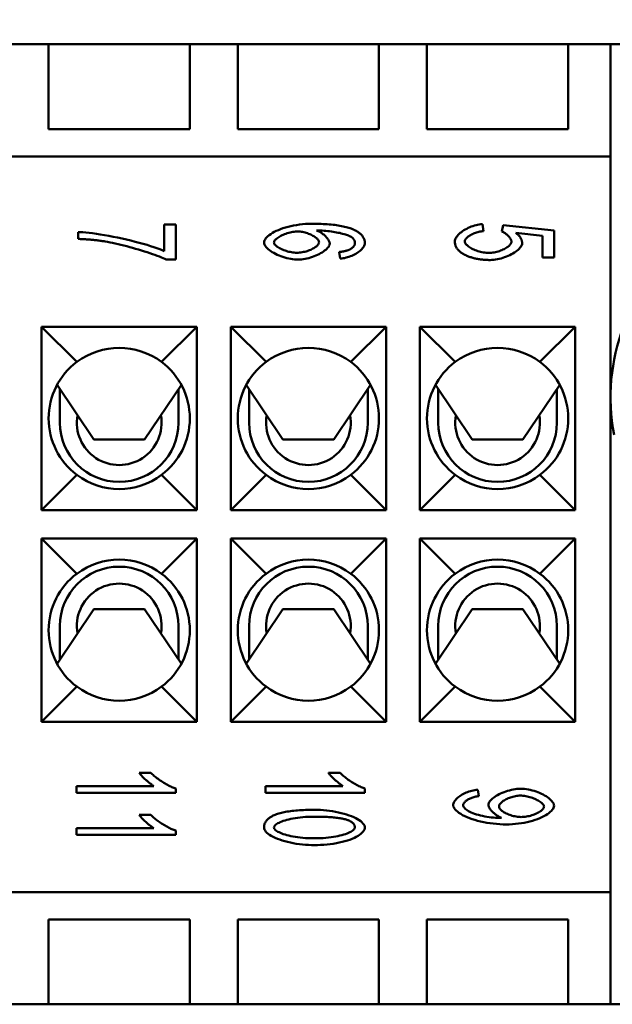
# Model space of a CAD drawing. Extents: x 0 to 210, y 0 to 297.
# Drawn here: x 46 to 67, y 226 to 261 of the extents above; entities that cross this region are included whole.
import ezdxf

# ---------------------------------------------------------------- set-up
doc = ezdxf.new("R2010")
doc.units = 0
doc.layers.add('Bemaßungen(TC_020513_DIN)', color=7, linetype='Continuous', lineweight=25)
doc.layers.add('Sichtbare Kanten(TC_020513_DIN)', color=7, linetype='Continuous', lineweight=50)
doc.styles.add('Aktuell-BSI', font='ARIAL.TTF')
doc.dimstyles.new('STANDARD-TC_020513_DIN', dxfattribs={"dimtxt": 3.5, "dimasz": 2.5, "dimexe": 2, "dimexo": 1, "dimgap": 0.8, "dimtad": 1, "dimrnd": 1e-08, "dimzin": 12, "dimtxsty": 'Aktuell-BSI', "dimcen": 0.09, "dimdle": 10, "dimclrd": 7, "dimclre": 7, "dimclrt": 7, "dimadec": 0, "dimazin": 3, "dimtfac": 1, "dimtmove": 0, "dimatfit": 3, "dimfxl": 1, "dimtolj": 1, "dimtzin": 0, "dimlwd": 25, "dimlwe": 25, "dimarcsym": 0})

# ---------------------------------------------------------------- blocks, each defined once
blk = doc.blocks.new('*D11')
at = {"layer": 'Bemaßungen(TC_020513_DIN)', "color": 7, "linetype": 'Continuous', "lineweight": 25}
for p, q in [((24.386, 252.587), (24.386, 268.587)), ((134.686, 257.587), (134.686, 268.587)), ((26.886, 266.587), (132.186, 266.587))]:
    blk.add_line(p, q, dxfattribs=at)
at = {"layer": 'Bemaßungen(TC_020513_DIN)', "color": 7, "linetype": 'Continuous'}
for points in [[(26.886, 267.004), (26.886, 266.17), (24.386, 266.587)], [(132.186, 267.004), (132.186, 266.17), (134.686, 266.587)]]:
    blk.add_solid(points, dxfattribs=at)
at = {"layer": 'Defpoints', "color": 0, "linetype": 'Continuous'}
for p in [(134.686, 266.587), (134.686, 256.587), (24.386, 251.587)]:
    blk.add_point(p, dxfattribs=at)
at = {"layer": 'Bemaßungen(TC_020513_DIN)', "color": 7, "linetype": 'Continuous', "lineweight": 25, "insert": (73.795, 271.594), "char_height": 3.5, "attachment_point": 1, "style": 'Aktuell-BSI'}
blk.add_mtext('\\A1;110,3', dxfattribs=at)

msp = doc.modelspace()

# ---------------------------------------------------------------- linework, layer by layer
at = {"layer": 'Sichtbare Kanten(TC_020513_DIN)'}
for p, q in [((44.936, 260.087), (46.636, 260.087)), ((46.636, 257.087), (46.636, 260.087)), ((46.636, 260.087), (51.636, 260.087)), ((51.636, 260.087), (51.636, 257.087)), ((51.636, 260.087), (53.336, 260.087)), ((53.336, 257.087), (53.336, 260.087)), ((53.336, 260.087), (58.336, 260.087)), ((58.336, 260.087), (58.336, 257.087)), ((58.336, 260.087), (60.036, 260.087)), ((60.036, 257.087), (60.036, 260.087)), ((60.036, 260.087), (65.036, 260.087)), ((65.036, 260.087), (66.536, 260.087)), ((65.036, 260.087), (65.036, 257.087)), ((66.536, 260.087), (66.536, 256.776)), ((124.536, 260.087), (66.536, 260.087)), ((51.636, 257.087), (46.636, 257.087)), ((58.336, 257.087), (53.336, 257.087)), ((65.036, 257.087), (60.036, 257.087)), ((66.536, 256.776), (66.536, 256.113)), ((66.536, 256.113), (34.536, 256.113)), ((66.536, 256.113), (66.536, 247.587)), ((50.722, 252.766), (50.722, 253.707)), ((50.722, 253.707), (51.136, 253.707)), ((51.136, 253.707), (51.136, 252.464)), ((61.999, 253.721), (62.036, 253.472)), ((62.684, 253.456), (62.738, 253.678)), ((62.738, 253.678), (64.536, 253.491)), ((47.681, 253.195), (47.681, 253.438)), ((64.125, 253.304), (63.186, 253.406)), ((64.125, 252.539), (64.125, 253.304)), ((64.536, 253.491), (64.536, 252.539)), ((56.963, 252.496), (56.929, 252.731)), ((64.536, 252.539), (64.125, 252.539)), ((51.136, 252.464), (50.802, 252.464)), ((46.386, 243.587), (46.386, 250.087)), ((46.386, 250.087), (51.886, 250.087)), ((46.386, 250.087), (47.636, 248.837)), ((51.886, 250.087), (50.636, 248.837)), ((51.886, 250.087), (51.886, 243.587)), ((53.086, 243.587), (53.086, 250.087)), ((53.086, 250.087), (58.586, 250.087)), ((53.086, 250.087), (54.336, 248.837)), ((58.586, 250.087), (57.336, 248.837)), ((58.586, 250.087), (58.586, 243.587)), ((59.786, 243.587), (59.786, 250.087)), ((59.786, 250.087), (65.286, 250.087)), ((59.786, 250.087), (61.036, 248.837)), ((65.286, 250.087), (64.036, 248.837)), ((65.286, 250.087), (65.286, 243.587)), ((46.935, 248.024), (48.236, 246.087)), ((50.036, 246.087), (51.336, 248.024)), ((53.635, 248.024), (54.936, 246.087)), ((56.736, 246.087), (58.036, 248.024)), ((60.335, 248.024), (61.636, 246.087)), ((63.436, 246.087), (64.736, 248.024)), ((47.036, 246.687), (47.036, 247.874)), ((51.236, 247.874), (51.236, 246.687)), ((53.736, 246.687), (53.736, 247.874)), ((57.936, 247.874), (57.936, 246.687)), ((60.436, 246.687), (60.436, 247.874)), ((64.636, 247.874), (64.636, 246.687)), ((66.536, 247.587), (66.536, 230.06)), ((48.236, 246.087), (50.036, 246.087)), ((54.936, 246.087), (56.736, 246.087)), ((61.636, 246.087), (63.436, 246.087)), ((46.386, 243.587), (47.636, 244.837)), ((51.886, 243.587), (50.636, 244.837)), ((53.086, 243.587), (54.336, 244.837)), ((58.586, 243.587), (57.336, 244.837)), ((59.786, 243.587), (61.036, 244.837)), ((65.286, 243.587), (64.036, 244.837)), ((51.886, 243.587), (46.386, 243.587)), ((58.586, 243.587), (53.086, 243.587)), ((65.286, 243.587), (59.786, 243.587)), ((46.386, 236.087), (46.386, 242.587)), ((46.386, 242.587), (51.886, 242.587)), ((46.386, 242.587), (47.636, 241.337)), ((51.886, 242.587), (50.636, 241.337)), ((51.886, 242.587), (51.886, 236.087)), ((53.086, 236.087), (53.086, 242.587)), ((53.086, 242.587), (58.586, 242.587)), ((53.086, 242.587), (54.336, 241.337)), ((58.586, 242.587), (57.336, 241.337)), ((58.586, 242.587), (58.586, 236.087)), ((59.786, 236.087), (59.786, 242.587)), ((59.786, 242.587), (65.286, 242.587)), ((59.786, 242.587), (61.036, 241.337)), ((65.286, 242.587), (64.036, 241.337)), ((65.286, 242.587), (65.286, 236.087)), ((46.935, 238.15), (48.236, 240.087)), ((48.236, 240.087), (50.036, 240.087)), ((50.036, 240.087), (51.336, 238.15)), ((53.635, 238.15), (54.936, 240.087)), ((54.936, 240.087), (56.736, 240.087)), ((56.736, 240.087), (58.036, 238.15)), ((60.335, 238.15), (61.636, 240.087)), ((61.636, 240.087), (63.436, 240.087)), ((63.436, 240.087), (64.736, 238.15)), ((47.036, 239.487), (47.036, 238.3)), ((51.236, 238.3), (51.236, 239.487)), ((53.736, 239.487), (53.736, 238.3)), ((57.936, 238.3), (57.936, 239.487)), ((60.436, 239.487), (60.436, 238.3)), ((64.636, 238.3), (64.636, 239.487)), ((46.386, 236.087), (47.636, 237.337)), ((51.886, 236.087), (50.636, 237.337)), ((53.086, 236.087), (54.336, 237.337)), ((58.586, 236.087), (57.336, 237.337)), ((59.786, 236.087), (61.036, 237.337)), ((65.286, 236.087), (64.036, 237.337)), ((51.886, 236.087), (46.386, 236.087)), ((58.586, 236.087), (53.086, 236.087)), ((65.286, 236.087), (59.786, 236.087)), ((49.842, 234.287), (50.258, 234.287)), ((56.542, 234.287), (56.958, 234.287)), ((47.622, 233.815), (50.359, 233.815)), ((47.622, 233.58), (47.622, 233.815)), ((51.136, 233.733), (51.136, 233.58)), ((54.322, 233.815), (57.059, 233.815)), ((54.322, 233.58), (54.322, 233.815)), ((57.836, 233.733), (57.836, 233.58)), ((61.833, 233.686), (61.871, 233.459)), ((51.136, 233.58), (47.622, 233.58)), ((57.836, 233.58), (54.322, 233.58)), ((49.842, 232.796), (50.258, 232.796)), ((47.622, 232.324), (50.359, 232.324)), ((47.622, 232.089), (47.622, 232.324)), ((51.136, 232.089), (47.622, 232.089)), ((51.136, 232.241), (51.136, 232.089)), ((34.536, 230.06), (66.536, 230.06)), ((66.536, 230.06), (66.536, 229.398)), ((66.536, 229.398), (66.536, 226.087)), ((46.636, 229.087), (51.636, 229.087)), ((46.636, 226.087), (46.636, 229.087)), ((51.636, 229.087), (51.636, 226.087)), ((53.336, 229.087), (58.336, 229.087)), ((53.336, 226.087), (53.336, 229.087)), ((58.336, 229.087), (58.336, 226.087)), ((60.036, 226.087), (60.036, 229.087)), ((60.036, 229.087), (65.036, 229.087)), ((65.036, 229.087), (65.036, 226.087)), ((46.636, 226.087), (44.936, 226.087)), ((51.636, 226.087), (46.636, 226.087)), ((53.336, 226.087), (51.636, 226.087)), ((58.336, 226.087), (53.336, 226.087)), ((60.036, 226.087), (58.336, 226.087)), ((65.036, 226.087), (60.036, 226.087)), ((66.536, 226.087), (65.036, 226.087)), ((66.536, 226.087), (124.536, 226.087))]:
    msp.add_line(p, q, dxfattribs=at)
at = {"layer": 'Sichtbare Kanten(TC_020513_DIN)', "flags": 128}
for points in [[(54.264, 253.064), (54.268, 253.102), (54.28, 253.14), (54.299, 253.178), (54.326, 253.217), (54.36, 253.255), (54.401, 253.293), (54.448, 253.331), (54.502, 253.369), (54.561, 253.405), (54.626, 253.441), (54.696, 253.476), (54.772, 253.509), (54.852, 253.54), (54.936, 253.57), (55.025, 253.598), (55.117, 253.624), (55.213, 253.648), (55.312, 253.669), (55.415, 253.687), (55.52, 253.702), (55.627, 253.715), (55.736, 253.724), (55.847, 253.729), (55.96, 253.731)], [(55.96, 253.731), (56.044, 253.731), (56.125, 253.73), (56.205, 253.728), (56.283, 253.726), (56.359, 253.722), (56.433, 253.718), (56.505, 253.714), (56.575, 253.708), (56.643, 253.702), (56.709, 253.696), (56.773, 253.688), (56.836, 253.68), (56.896, 253.671), (56.955, 253.661), (57.012, 253.651), (57.066, 253.64), (57.119, 253.628), (57.17, 253.616), (57.219, 253.602), (57.266, 253.589), (57.311, 253.574), (57.355, 253.559), (57.396, 253.543), (57.435, 253.526)], [(57.435, 253.526), (57.468, 253.51), (57.499, 253.495), (57.529, 253.479), (57.558, 253.462), (57.585, 253.445), (57.61, 253.427), (57.635, 253.41), (57.658, 253.391), (57.679, 253.372), (57.699, 253.353), (57.718, 253.334), (57.736, 253.314), (57.752, 253.293), (57.766, 253.272), (57.779, 253.251), (57.791, 253.229), (57.802, 253.207), (57.811, 253.185), (57.818, 253.162), (57.824, 253.138), (57.829, 253.114), (57.833, 253.09), (57.835, 253.065), (57.836, 253.04)], [(61.022, 253.104), (61.025, 253.137), (61.033, 253.171), (61.046, 253.205), (61.064, 253.239), (61.086, 253.273), (61.113, 253.308), (61.143, 253.341), (61.177, 253.375), (61.214, 253.408), (61.255, 253.44), (61.298, 253.471), (61.344, 253.501), (61.393, 253.53), (61.443, 253.558), (61.495, 253.584), (61.549, 253.608), (61.603, 253.631), (61.659, 253.651), (61.716, 253.669), (61.773, 253.685), (61.83, 253.698), (61.886, 253.708), (61.943, 253.716), (61.999, 253.721)], [(47.681, 253.438), (47.757, 253.436), (47.848, 253.43), (47.952, 253.421), (48.067, 253.409), (48.192, 253.393), (48.326, 253.374), (48.467, 253.353), (48.614, 253.328), (48.766, 253.301), (48.92, 253.272), (49.077, 253.24), (49.235, 253.207), (49.391, 253.171), (49.546, 253.135), (49.698, 253.097), (49.845, 253.058), (49.987, 253.019), (50.122, 252.98), (50.249, 252.941), (50.366, 252.903), (50.474, 252.866), (50.569, 252.83), (50.653, 252.797), (50.722, 252.766)], [(48.644, 253.104), (48.607, 253.11), (48.57, 253.116), (48.533, 253.121), (48.495, 253.127), (48.457, 253.132), (48.419, 253.137), (48.38, 253.142), (48.341, 253.146), (48.302, 253.151), (48.263, 253.155), (48.223, 253.159), (48.183, 253.163), (48.143, 253.167), (48.102, 253.17), (48.061, 253.173), (48.02, 253.177), (47.979, 253.18), (47.937, 253.182), (47.895, 253.185), (47.853, 253.187), (47.81, 253.19), (47.767, 253.192), (47.724, 253.193), (47.681, 253.195)], [(55.456, 253.459), (55.417, 253.458), (55.375, 253.455), (55.331, 253.45), (55.284, 253.442), (55.236, 253.433), (55.188, 253.422), (55.138, 253.409), (55.089, 253.395), (55.041, 253.379), (54.993, 253.362), (54.947, 253.343), (54.903, 253.324), (54.861, 253.303), (54.821, 253.282), (54.784, 253.26), (54.75, 253.238), (54.72, 253.215), (54.693, 253.192), (54.67, 253.17), (54.651, 253.148), (54.635, 253.127), (54.625, 253.106), (54.618, 253.087), (54.616, 253.07)], [(56.214, 253.078), (56.211, 253.098), (56.205, 253.119), (56.195, 253.14), (56.181, 253.161), (56.164, 253.183), (56.143, 253.205), (56.119, 253.226), (56.092, 253.248), (56.063, 253.269), (56.032, 253.289), (55.998, 253.309), (55.962, 253.328), (55.924, 253.347), (55.885, 253.364), (55.845, 253.381), (55.803, 253.396), (55.76, 253.41), (55.717, 253.422), (55.674, 253.433), (55.63, 253.442), (55.586, 253.449), (55.542, 253.455), (55.499, 253.458), (55.456, 253.459)], [(56.126, 253.496), (56.155, 253.485), (56.185, 253.472), (56.214, 253.457), (56.243, 253.442), (56.271, 253.425), (56.299, 253.407), (56.326, 253.388), (56.352, 253.368), (56.378, 253.347), (56.402, 253.326), (56.426, 253.304), (56.448, 253.282), (56.469, 253.26), (56.489, 253.237), (56.507, 253.215), (56.524, 253.192), (56.539, 253.17), (56.553, 253.148), (56.565, 253.126), (56.574, 253.106), (56.582, 253.085), (56.588, 253.066), (56.591, 253.047), (56.592, 253.03)], [(57.369, 253.256), (57.348, 253.27), (57.323, 253.284), (57.295, 253.298), (57.262, 253.312), (57.226, 253.326), (57.186, 253.34), (57.144, 253.353), (57.098, 253.367), (57.049, 253.38), (56.998, 253.392), (56.945, 253.405), (56.889, 253.416), (56.832, 253.428), (56.772, 253.438), (56.711, 253.448), (56.649, 253.457), (56.585, 253.466), (56.521, 253.473), (56.456, 253.48), (56.39, 253.485), (56.324, 253.49), (56.258, 253.493), (56.191, 253.495), (56.126, 253.496)], [(57.483, 253.056), (57.483, 253.066), (57.483, 253.075), (57.482, 253.084), (57.48, 253.093), (57.478, 253.102), (57.476, 253.111), (57.474, 253.12), (57.471, 253.128), (57.467, 253.137), (57.464, 253.145), (57.459, 253.154), (57.455, 253.162), (57.45, 253.171), (57.444, 253.179), (57.439, 253.187), (57.432, 253.195), (57.426, 253.203), (57.419, 253.211), (57.412, 253.219), (57.404, 253.226), (57.396, 253.234), (57.387, 253.242), (57.378, 253.249), (57.369, 253.256)], [(62.036, 253.472), (61.995, 253.468), (61.953, 253.462), (61.913, 253.455), (61.872, 253.446), (61.832, 253.435), (61.793, 253.424), (61.755, 253.411), (61.717, 253.397), (61.681, 253.382), (61.646, 253.366), (61.613, 253.349), (61.581, 253.331), (61.551, 253.313), (61.523, 253.295), (61.496, 253.276), (61.472, 253.257), (61.451, 253.237), (61.431, 253.218), (61.414, 253.198), (61.4, 253.179), (61.389, 253.16), (61.381, 253.141), (61.376, 253.122), (61.374, 253.104)], [(63.026, 253.107), (63.025, 253.122), (63.022, 253.137), (63.017, 253.153), (63.011, 253.169), (63.003, 253.186), (62.994, 253.202), (62.983, 253.22), (62.971, 253.237), (62.958, 253.254), (62.943, 253.271), (62.928, 253.288), (62.912, 253.305), (62.895, 253.321), (62.877, 253.337), (62.859, 253.353), (62.84, 253.368), (62.821, 253.382), (62.802, 253.395), (62.782, 253.408), (62.762, 253.42), (62.743, 253.431), (62.723, 253.441), (62.703, 253.449), (62.684, 253.456)], [(63.186, 253.406), (63.204, 253.391), (63.221, 253.377), (63.237, 253.363), (63.253, 253.348), (63.267, 253.334), (63.281, 253.319), (63.295, 253.304), (63.307, 253.29), (63.319, 253.275), (63.33, 253.26), (63.34, 253.245), (63.35, 253.23), (63.359, 253.215), (63.366, 253.199), (63.374, 253.184), (63.38, 253.169), (63.386, 253.153), (63.391, 253.138), (63.395, 253.122), (63.398, 253.106), (63.401, 253.091), (63.403, 253.075), (63.404, 253.059), (63.404, 253.043)], [(50.802, 252.464), (50.753, 252.488), (50.696, 252.513), (50.632, 252.54), (50.561, 252.569), (50.484, 252.598), (50.402, 252.628), (50.314, 252.659), (50.222, 252.69), (50.126, 252.722), (50.027, 252.753), (49.926, 252.785), (49.822, 252.816), (49.717, 252.847), (49.612, 252.877), (49.506, 252.907), (49.4, 252.935), (49.296, 252.963), (49.193, 252.989), (49.093, 253.013), (48.995, 253.035), (48.9, 253.056), (48.81, 253.074), (48.724, 253.091), (48.644, 253.104)], [(55.459, 252.464), (55.402, 252.466), (55.341, 252.47), (55.276, 252.478), (55.209, 252.489), (55.141, 252.503), (55.071, 252.519), (55.001, 252.538), (54.931, 252.559), (54.863, 252.583), (54.796, 252.609), (54.731, 252.637), (54.668, 252.666), (54.609, 252.697), (54.553, 252.73), (54.501, 252.763), (54.453, 252.797), (54.41, 252.832), (54.372, 252.867), (54.34, 252.902), (54.313, 252.936), (54.291, 252.97), (54.276, 253.003), (54.267, 253.034), (54.264, 253.064)], [(54.616, 253.07), (54.618, 253.051), (54.625, 253.031), (54.635, 253.011), (54.65, 252.991), (54.668, 252.97), (54.69, 252.95), (54.716, 252.929), (54.744, 252.909), (54.775, 252.889), (54.808, 252.87), (54.845, 252.851), (54.883, 252.832), (54.923, 252.815), (54.965, 252.798), (55.008, 252.782), (55.053, 252.768), (55.099, 252.754), (55.146, 252.743), (55.193, 252.732), (55.241, 252.723), (55.289, 252.716), (55.337, 252.711), (55.385, 252.708), (55.432, 252.707)], [(55.432, 252.707), (55.478, 252.708), (55.524, 252.711), (55.57, 252.716), (55.616, 252.723), (55.662, 252.732), (55.707, 252.742), (55.752, 252.754), (55.796, 252.767), (55.839, 252.782), (55.88, 252.798), (55.92, 252.814), (55.959, 252.832), (55.995, 252.851), (56.03, 252.87), (56.062, 252.89), (56.092, 252.91), (56.119, 252.931), (56.143, 252.952), (56.163, 252.973), (56.181, 252.995), (56.195, 253.016), (56.205, 253.037), (56.211, 253.057), (56.214, 253.078)], [(56.592, 253.03), (56.589, 253), (56.58, 252.969), (56.564, 252.938), (56.543, 252.906), (56.517, 252.874), (56.486, 252.842), (56.45, 252.81), (56.41, 252.779), (56.366, 252.748), (56.318, 252.717), (56.267, 252.687), (56.214, 252.659), (56.157, 252.631), (56.098, 252.605), (56.038, 252.581), (55.976, 252.559), (55.912, 252.538), (55.847, 252.519), (55.782, 252.503), (55.717, 252.49), (55.651, 252.479), (55.586, 252.471), (55.522, 252.466), (55.459, 252.464)], [(57.836, 253.04), (57.833, 253.012), (57.826, 252.982), (57.815, 252.953), (57.799, 252.923), (57.78, 252.893), (57.757, 252.864), (57.73, 252.834), (57.7, 252.805), (57.667, 252.776), (57.631, 252.748), (57.593, 252.721), (57.552, 252.694), (57.51, 252.669), (57.465, 252.644), (57.419, 252.621), (57.371, 252.6), (57.322, 252.58), (57.272, 252.562), (57.221, 252.545), (57.17, 252.531), (57.118, 252.519), (57.066, 252.509), (57.015, 252.501), (56.963, 252.496)], [(57.299, 252.819), (57.314, 252.827), (57.329, 252.835), (57.343, 252.844), (57.356, 252.852), (57.368, 252.861), (57.38, 252.87), (57.391, 252.879), (57.402, 252.888), (57.412, 252.897), (57.421, 252.907), (57.429, 252.916), (57.437, 252.926), (57.445, 252.936), (57.451, 252.946), (57.458, 252.957), (57.463, 252.967), (57.468, 252.978), (57.472, 252.988), (57.475, 252.999), (57.478, 253.01), (57.481, 253.022), (57.482, 253.033), (57.483, 253.045), (57.483, 253.056)], [(61.446, 252.6), (61.412, 252.616), (61.379, 252.632), (61.347, 252.648), (61.317, 252.665), (61.288, 252.683), (61.261, 252.701), (61.235, 252.719), (61.211, 252.738), (61.188, 252.757), (61.167, 252.777), (61.147, 252.797), (61.128, 252.818), (61.111, 252.839), (61.096, 252.861), (61.082, 252.883), (61.069, 252.906), (61.058, 252.929), (61.049, 252.953), (61.041, 252.977), (61.034, 253.001), (61.029, 253.026), (61.025, 253.052), (61.023, 253.078), (61.022, 253.104)], [(61.374, 253.104), (61.377, 253.082), (61.384, 253.06), (61.395, 253.037), (61.411, 253.014), (61.431, 252.991), (61.454, 252.968), (61.48, 252.945), (61.51, 252.922), (61.543, 252.9), (61.579, 252.878), (61.617, 252.857), (61.657, 252.837), (61.7, 252.817), (61.744, 252.799), (61.79, 252.781), (61.837, 252.765), (61.885, 252.751), (61.934, 252.738), (61.983, 252.726), (62.033, 252.717), (62.083, 252.709), (62.133, 252.703), (62.182, 252.7), (62.231, 252.699)], [(62.231, 252.699), (62.277, 252.7), (62.324, 252.703), (62.371, 252.709), (62.417, 252.716), (62.464, 252.726), (62.51, 252.737), (62.556, 252.749), (62.6, 252.764), (62.644, 252.779), (62.686, 252.796), (62.727, 252.815), (62.766, 252.834), (62.803, 252.854), (62.838, 252.875), (62.871, 252.897), (62.901, 252.919), (62.929, 252.942), (62.953, 252.966), (62.974, 252.989), (62.992, 253.013), (63.007, 253.037), (63.017, 253.06), (63.023, 253.084), (63.026, 253.107)], [(63.404, 253.043), (63.401, 253.011), (63.392, 252.979), (63.376, 252.945), (63.355, 252.912), (63.329, 252.878), (63.297, 252.844), (63.262, 252.811), (63.221, 252.777), (63.177, 252.745), (63.13, 252.713), (63.079, 252.681), (63.025, 252.651), (62.968, 252.623), (62.909, 252.596), (62.849, 252.57), (62.786, 252.547), (62.723, 252.525), (62.658, 252.506), (62.593, 252.489), (62.528, 252.475), (62.463, 252.463), (62.398, 252.455), (62.334, 252.45), (62.271, 252.448)], [(56.929, 252.731), (56.949, 252.734), (56.97, 252.736), (56.99, 252.739), (57.009, 252.742), (57.028, 252.745), (57.047, 252.748), (57.065, 252.752), (57.082, 252.755), (57.099, 252.758), (57.116, 252.762), (57.132, 252.765), (57.148, 252.769), (57.163, 252.773), (57.178, 252.776), (57.192, 252.78), (57.206, 252.784), (57.219, 252.788), (57.232, 252.792), (57.245, 252.797), (57.256, 252.801), (57.268, 252.805), (57.279, 252.81), (57.289, 252.814), (57.299, 252.819)], [(62.271, 252.448), (62.231, 252.448), (62.192, 252.449), (62.153, 252.45), (62.115, 252.452), (62.077, 252.455), (62.04, 252.458), (62.003, 252.461), (61.967, 252.465), (61.931, 252.469), (61.895, 252.474), (61.86, 252.48), (61.826, 252.486), (61.792, 252.493), (61.758, 252.5), (61.725, 252.507), (61.692, 252.516), (61.66, 252.524), (61.628, 252.534), (61.597, 252.543), (61.566, 252.554), (61.535, 252.564), (61.505, 252.576), (61.476, 252.588), (61.446, 252.6)], [(50.359, 233.815), (50.34, 233.827), (50.32, 233.84), (50.298, 233.856), (50.275, 233.872), (50.251, 233.89), (50.227, 233.91), (50.202, 233.93), (50.176, 233.951), (50.151, 233.973), (50.125, 233.996), (50.099, 234.019), (50.074, 234.042), (50.048, 234.066), (50.024, 234.089), (50, 234.112), (49.977, 234.135), (49.954, 234.158), (49.933, 234.18), (49.914, 234.2), (49.896, 234.22), (49.879, 234.239), (49.865, 234.257), (49.852, 234.273), (49.842, 234.287)], [(50.258, 234.287), (50.281, 234.262), (50.306, 234.236), (50.335, 234.209), (50.366, 234.182), (50.399, 234.154), (50.434, 234.126), (50.471, 234.098), (50.51, 234.069), (50.55, 234.041), (50.591, 234.013), (50.632, 233.986), (50.675, 233.959), (50.717, 233.933), (50.76, 233.907), (50.803, 233.883), (50.845, 233.86), (50.886, 233.838), (50.926, 233.817), (50.966, 233.798), (51.003, 233.781), (51.04, 233.766), (51.074, 233.753), (51.106, 233.741), (51.136, 233.733)], [(57.059, 233.815), (57.04, 233.827), (57.02, 233.84), (56.998, 233.856), (56.975, 233.872), (56.951, 233.89), (56.927, 233.91), (56.902, 233.93), (56.876, 233.951), (56.851, 233.973), (56.825, 233.996), (56.799, 234.019), (56.773, 234.042), (56.748, 234.066), (56.724, 234.089), (56.7, 234.112), (56.677, 234.135), (56.654, 234.158), (56.633, 234.18), (56.614, 234.2), (56.596, 234.22), (56.579, 234.239), (56.565, 234.257), (56.552, 234.273), (56.542, 234.287)], [(56.958, 234.287), (56.981, 234.262), (57.006, 234.236), (57.035, 234.209), (57.066, 234.182), (57.099, 234.154), (57.134, 234.126), (57.171, 234.098), (57.21, 234.069), (57.25, 234.041), (57.291, 234.013), (57.332, 233.986), (57.375, 233.959), (57.417, 233.933), (57.46, 233.907), (57.503, 233.883), (57.545, 233.86), (57.586, 233.838), (57.626, 233.817), (57.666, 233.798), (57.703, 233.781), (57.74, 233.766), (57.774, 233.753), (57.806, 233.741), (57.836, 233.733)], [(60.964, 233.147), (60.966, 233.175), (60.973, 233.204), (60.984, 233.233), (60.999, 233.263), (61.018, 233.292), (61.041, 233.322), (61.068, 233.351), (61.097, 233.38), (61.13, 233.408), (61.165, 233.436), (61.203, 233.463), (61.243, 233.489), (61.286, 233.515), (61.33, 233.539), (61.376, 233.562), (61.424, 233.583), (61.473, 233.603), (61.523, 233.621), (61.574, 233.637), (61.625, 233.651), (61.677, 233.663), (61.729, 233.673), (61.781, 233.681), (61.833, 233.686)], [(62.209, 233.152), (62.213, 233.182), (62.222, 233.213), (62.237, 233.245), (62.258, 233.277), (62.285, 233.309), (62.316, 233.341), (62.352, 233.373), (62.392, 233.405), (62.436, 233.436), (62.483, 233.467), (62.534, 233.497), (62.588, 233.525), (62.645, 233.553), (62.704, 233.579), (62.765, 233.603), (62.828, 233.626), (62.892, 233.647), (62.958, 233.665), (63.024, 233.681), (63.09, 233.695), (63.157, 233.706), (63.223, 233.714), (63.289, 233.719), (63.354, 233.721)], [(63.354, 233.721), (63.421, 233.719), (63.489, 233.714), (63.558, 233.705), (63.627, 233.694), (63.695, 233.68), (63.764, 233.663), (63.831, 233.643), (63.897, 233.622), (63.962, 233.598), (64.025, 233.572), (64.086, 233.545), (64.145, 233.516), (64.2, 233.486), (64.253, 233.454), (64.302, 233.422), (64.348, 233.389), (64.389, 233.355), (64.426, 233.321), (64.458, 233.287), (64.485, 233.252), (64.507, 233.218), (64.523, 233.184), (64.532, 233.15), (64.536, 233.118)], [(61.871, 233.459), (61.834, 233.455), (61.799, 233.449), (61.763, 233.442), (61.728, 233.434), (61.694, 233.425), (61.661, 233.415), (61.629, 233.404), (61.597, 233.392), (61.567, 233.379), (61.538, 233.365), (61.51, 233.351), (61.484, 233.336), (61.459, 233.321), (61.436, 233.305), (61.415, 233.289), (61.395, 233.273), (61.377, 233.257), (61.361, 233.24), (61.348, 233.223), (61.337, 233.207), (61.328, 233.19), (61.321, 233.174), (61.317, 233.158), (61.316, 233.142)], [(63.34, 233.478), (63.298, 233.477), (63.256, 233.473), (63.212, 233.468), (63.169, 233.461), (63.125, 233.452), (63.082, 233.441), (63.039, 233.429), (62.997, 233.415), (62.956, 233.4), (62.916, 233.384), (62.877, 233.366), (62.839, 233.348), (62.804, 233.328), (62.77, 233.308), (62.738, 233.288), (62.709, 233.267), (62.683, 233.245), (62.659, 233.223), (62.638, 233.201), (62.621, 233.18), (62.607, 233.158), (62.597, 233.136), (62.59, 233.115), (62.588, 233.094)], [(64.181, 233.088), (64.178, 233.108), (64.171, 233.129), (64.16, 233.15), (64.144, 233.172), (64.125, 233.194), (64.102, 233.216), (64.076, 233.237), (64.046, 233.259), (64.013, 233.281), (63.978, 233.302), (63.94, 233.322), (63.901, 233.342), (63.859, 233.361), (63.815, 233.379), (63.77, 233.396), (63.724, 233.412), (63.677, 233.426), (63.629, 233.439), (63.581, 233.45), (63.532, 233.46), (63.484, 233.468), (63.435, 233.473), (63.388, 233.477), (63.34, 233.478)], [(54.624, 232.786), (54.661, 232.801), (54.701, 232.816), (54.742, 232.83), (54.786, 232.843), (54.831, 232.856), (54.878, 232.868), (54.927, 232.88), (54.978, 232.891), (55.03, 232.901), (55.085, 232.91), (55.141, 232.919), (55.2, 232.928), (55.26, 232.935), (55.322, 232.942), (55.386, 232.948), (55.452, 232.954), (55.52, 232.959), (55.59, 232.963), (55.662, 232.967), (55.735, 232.97), (55.811, 232.972), (55.888, 232.974), (55.967, 232.975), (56.048, 232.975)], [(56.048, 232.975), (56.153, 232.973), (56.26, 232.969), (56.368, 232.962), (56.477, 232.952), (56.585, 232.939), (56.692, 232.923), (56.798, 232.905), (56.901, 232.884), (57.001, 232.861), (57.098, 232.836), (57.191, 232.808), (57.279, 232.779), (57.363, 232.747), (57.44, 232.715), (57.512, 232.68), (57.577, 232.645), (57.636, 232.608), (57.688, 232.571), (57.732, 232.534), (57.769, 232.496), (57.798, 232.458), (57.819, 232.42), (57.831, 232.384), (57.836, 232.348)], [(62.844, 232.459), (62.731, 232.46), (62.616, 232.465), (62.501, 232.474), (62.385, 232.485), (62.27, 232.5), (62.156, 232.517), (62.045, 232.538), (61.936, 232.562), (61.83, 232.588), (61.729, 232.616), (61.631, 232.647), (61.539, 232.68), (61.453, 232.716), (61.372, 232.752), (61.297, 232.79), (61.229, 232.83), (61.169, 232.87), (61.115, 232.911), (61.07, 232.952), (61.032, 232.992), (61.002, 233.033), (60.981, 233.072), (60.968, 233.11), (60.964, 233.147)], [(61.316, 233.142), (61.319, 233.118), (61.328, 233.093), (61.343, 233.067), (61.364, 233.04), (61.39, 233.013), (61.422, 232.986), (61.459, 232.959), (61.502, 232.932), (61.549, 232.907), (61.602, 232.882), (61.659, 232.858), (61.72, 232.836), (61.786, 232.815), (61.855, 232.795), (61.927, 232.776), (62.002, 232.759), (62.079, 232.744), (62.157, 232.731), (62.235, 232.719), (62.312, 232.709), (62.387, 232.701), (62.459, 232.696), (62.525, 232.692), (62.585, 232.691)], [(62.671, 232.693), (62.645, 232.703), (62.619, 232.715), (62.592, 232.728), (62.565, 232.742), (62.539, 232.758), (62.512, 232.775), (62.486, 232.793), (62.46, 232.812), (62.435, 232.832), (62.41, 232.853), (62.386, 232.874), (62.363, 232.896), (62.341, 232.918), (62.321, 232.94), (62.301, 232.963), (62.283, 232.985), (62.267, 233.008), (62.253, 233.03), (62.24, 233.052), (62.229, 233.073), (62.221, 233.094), (62.215, 233.114), (62.211, 233.134), (62.209, 233.152)], [(62.588, 233.094), (62.59, 233.073), (62.597, 233.052), (62.607, 233.031), (62.621, 233.009), (62.638, 232.988), (62.659, 232.967), (62.683, 232.945), (62.71, 232.924), (62.74, 232.904), (62.772, 232.884), (62.807, 232.865), (62.844, 232.846), (62.882, 232.828), (62.923, 232.811), (62.964, 232.795), (63.007, 232.781), (63.052, 232.768), (63.097, 232.756), (63.143, 232.745), (63.189, 232.737), (63.236, 232.73), (63.282, 232.724), (63.329, 232.721), (63.375, 232.72)], [(64.536, 233.118), (64.532, 233.085), (64.52, 233.051), (64.502, 233.015), (64.475, 232.977), (64.442, 232.939), (64.402, 232.9), (64.355, 232.861), (64.302, 232.823), (64.243, 232.785), (64.177, 232.748), (64.106, 232.712), (64.03, 232.678), (63.948, 232.645), (63.862, 232.615), (63.772, 232.587), (63.678, 232.561), (63.581, 232.538), (63.48, 232.517), (63.378, 232.5), (63.273, 232.485), (63.167, 232.474), (63.059, 232.465), (62.952, 232.46), (62.844, 232.459)], [(63.375, 232.72), (63.422, 232.721), (63.469, 232.724), (63.516, 232.73), (63.564, 232.737), (63.611, 232.745), (63.657, 232.756), (63.704, 232.768), (63.749, 232.781), (63.793, 232.796), (63.836, 232.812), (63.877, 232.828), (63.917, 232.846), (63.955, 232.865), (63.99, 232.884), (64.024, 232.904), (64.054, 232.924), (64.082, 232.945), (64.107, 232.966), (64.129, 232.986), (64.147, 233.007), (64.161, 233.028), (64.172, 233.049), (64.179, 233.069), (64.181, 233.088)], [(50.359, 232.324), (50.34, 232.336), (50.32, 232.349), (50.298, 232.364), (50.275, 232.381), (50.251, 232.399), (50.227, 232.418), (50.202, 232.439), (50.176, 232.46), (50.151, 232.482), (50.125, 232.505), (50.099, 232.528), (50.074, 232.551), (50.048, 232.575), (50.024, 232.598), (50, 232.621), (49.977, 232.644), (49.954, 232.667), (49.933, 232.688), (49.914, 232.709), (49.896, 232.729), (49.879, 232.748), (49.865, 232.766), (49.852, 232.782), (49.842, 232.796)], [(50.258, 232.796), (50.281, 232.771), (50.306, 232.745), (50.335, 232.718), (50.366, 232.691), (50.399, 232.663), (50.434, 232.635), (50.471, 232.607), (50.51, 232.578), (50.55, 232.55), (50.591, 232.522), (50.632, 232.495), (50.675, 232.468), (50.717, 232.442), (50.76, 232.416), (50.803, 232.392), (50.845, 232.369), (50.886, 232.347), (50.926, 232.326), (50.966, 232.307), (51.003, 232.29), (51.04, 232.275), (51.074, 232.261), (51.106, 232.25), (51.136, 232.241)], [(54.264, 232.348), (54.264, 232.371), (54.266, 232.393), (54.269, 232.416), (54.274, 232.437), (54.279, 232.459), (54.286, 232.479), (54.294, 232.5), (54.304, 232.52), (54.314, 232.54), (54.326, 232.559), (54.339, 232.578), (54.354, 232.596), (54.369, 232.614), (54.386, 232.632), (54.404, 232.649), (54.424, 232.666), (54.444, 232.682), (54.466, 232.698), (54.489, 232.714), (54.514, 232.729), (54.539, 232.744), (54.566, 232.758), (54.594, 232.772), (54.624, 232.786)], [(56.048, 232.732), (55.942, 232.731), (55.838, 232.728), (55.739, 232.722), (55.642, 232.715), (55.549, 232.706), (55.46, 232.695), (55.374, 232.683), (55.293, 232.669), (55.215, 232.654), (55.142, 232.637), (55.073, 232.62), (55.008, 232.601), (54.948, 232.582), (54.892, 232.562), (54.841, 232.541), (54.795, 232.52), (54.754, 232.498), (54.718, 232.477), (54.687, 232.455), (54.662, 232.433), (54.642, 232.411), (54.627, 232.39), (54.619, 232.369), (54.616, 232.348)], [(57.23, 232.612), (57.202, 232.622), (57.173, 232.631), (57.142, 232.64), (57.108, 232.649), (57.073, 232.657), (57.036, 232.665), (56.997, 232.672), (56.956, 232.679), (56.914, 232.685), (56.869, 232.691), (56.823, 232.697), (56.775, 232.702), (56.724, 232.707), (56.672, 232.711), (56.618, 232.715), (56.562, 232.719), (56.505, 232.722), (56.445, 232.725), (56.384, 232.727), (56.32, 232.729), (56.255, 232.73), (56.188, 232.731), (56.119, 232.732), (56.048, 232.732)], [(57.481, 232.351), (57.48, 232.364), (57.479, 232.377), (57.477, 232.39), (57.474, 232.403), (57.47, 232.416), (57.465, 232.428), (57.459, 232.44), (57.453, 232.452), (57.446, 232.464), (57.437, 232.475), (57.428, 232.486), (57.418, 232.497), (57.407, 232.508), (57.395, 232.519), (57.383, 232.529), (57.369, 232.539), (57.355, 232.549), (57.34, 232.559), (57.324, 232.568), (57.307, 232.577), (57.289, 232.586), (57.27, 232.595), (57.25, 232.604), (57.23, 232.612)], [(62.585, 232.691), (62.588, 232.691), (62.59, 232.691), (62.593, 232.691), (62.595, 232.691), (62.598, 232.691), (62.601, 232.691), (62.604, 232.691), (62.607, 232.691), (62.61, 232.691), (62.613, 232.691), (62.617, 232.691), (62.62, 232.691), (62.624, 232.692), (62.628, 232.692), (62.631, 232.692), (62.635, 232.692), (62.639, 232.692), (62.644, 232.692), (62.648, 232.692), (62.652, 232.693), (62.657, 232.693), (62.661, 232.693), (62.666, 232.693), (62.671, 232.693)], [(56.048, 231.724), (55.944, 231.725), (55.838, 231.73), (55.731, 231.737), (55.623, 231.747), (55.515, 231.76), (55.408, 231.775), (55.302, 231.793), (55.199, 231.814), (55.099, 231.837), (55.002, 231.862), (54.91, 231.889), (54.821, 231.919), (54.738, 231.95), (54.66, 231.983), (54.588, 232.017), (54.523, 232.053), (54.464, 232.089), (54.412, 232.126), (54.367, 232.164), (54.331, 232.201), (54.301, 232.239), (54.28, 232.276), (54.268, 232.313), (54.264, 232.348)], [(54.616, 232.348), (54.619, 232.328), (54.627, 232.307), (54.642, 232.286), (54.662, 232.264), (54.687, 232.243), (54.718, 232.221), (54.754, 232.199), (54.796, 232.178), (54.842, 232.157), (54.893, 232.136), (54.948, 232.116), (55.009, 232.097), (55.074, 232.079), (55.143, 232.061), (55.216, 232.045), (55.294, 232.03), (55.375, 232.016), (55.461, 232.004), (55.55, 231.993), (55.643, 231.984), (55.739, 231.976), (55.839, 231.971), (55.942, 231.968), (56.048, 231.967)], [(56.048, 231.967), (56.155, 231.968), (56.258, 231.971), (56.358, 231.976), (56.454, 231.984), (56.547, 231.993), (56.637, 232.004), (56.722, 232.016), (56.804, 232.03), (56.881, 232.045), (56.955, 232.062), (57.024, 232.079), (57.089, 232.098), (57.149, 232.117), (57.205, 232.137), (57.255, 232.158), (57.301, 232.179), (57.343, 232.2), (57.378, 232.222), (57.409, 232.244), (57.435, 232.266), (57.455, 232.287), (57.469, 232.309), (57.478, 232.33), (57.481, 232.351)], [(57.836, 232.348), (57.832, 232.315), (57.82, 232.28), (57.801, 232.243), (57.774, 232.205), (57.74, 232.167), (57.698, 232.129), (57.649, 232.091), (57.594, 232.054), (57.532, 232.018), (57.463, 231.983), (57.388, 231.949), (57.307, 231.918), (57.22, 231.888), (57.128, 231.861), (57.031, 231.836), (56.931, 231.813), (56.826, 231.793), (56.718, 231.775), (56.608, 231.759), (56.496, 231.747), (56.383, 231.737), (56.27, 231.73), (56.158, 231.725), (56.048, 231.724)]]:
    msp.add_lwpolyline(points, dxfattribs=at)
at = {"layer": 'Sichtbare Kanten(TC_020513_DIN)'}
for centre, radius, start, end in [((73.536, 247.587), 7, 0, 190.9284), ((49.136, 246.837), 2.5, 53.1301, 126.8699), ((55.836, 246.837), 2.5, 53.1301, 126.8699), ((62.536, 246.837), 2.5, 53.1301, 126.8699), ((49.136, 246.837), 2.5, 126.8699, 233.1301), ((49.136, 246.837), 2.5, 306.8699, 53.1301), ((55.836, 246.837), 2.5, 126.8699, 233.1301), ((55.836, 246.837), 2.5, 306.8699, 53.1301), ((62.536, 246.837), 2.5, 126.8699, 233.1301), ((62.536, 246.837), 2.5, 306.8699, 53.1301), ((49.136, 246.687), 1.5, 170.0244, 9.9756), ((55.836, 246.687), 1.5, 170.0244, 9.9756), ((62.536, 246.687), 1.5, 170.0244, 9.9756), ((49.136, 246.687), 2.1, 180, 0), ((55.836, 246.687), 2.1, 180, 0), ((62.536, 246.687), 2.1, 180, 0), ((49.136, 246.837), 2.5, 233.1301, 306.8699), ((55.836, 246.837), 2.5, 233.1301, 306.8699), ((62.536, 246.837), 2.5, 233.1301, 306.8699), ((49.136, 239.337), 2.5, 53.1301, 126.8699), ((55.836, 239.337), 2.5, 53.1301, 126.8699), ((62.536, 239.337), 2.5, 53.1301, 126.8699), ((49.136, 239.337), 2.5, 126.8699, 233.1301), ((49.136, 239.487), 2.1, 0, 180), ((49.136, 239.337), 2.5, 306.8699, 53.1301), ((55.836, 239.337), 2.5, 126.8699, 233.1301), ((55.836, 239.487), 2.1, 0, 180), ((55.836, 239.337), 2.5, 306.8699, 53.1301), ((62.536, 239.337), 2.5, 126.8699, 233.1301), ((62.536, 239.487), 2.1, 0, 180), ((62.536, 239.337), 2.5, 306.8699, 53.1301), ((49.136, 239.487), 1.5, 350.0244, 189.9756), ((55.836, 239.487), 1.5, 350.0244, 189.9756), ((62.536, 239.487), 1.5, 350.0244, 189.9756), ((49.136, 239.337), 2.5, 233.1301, 306.8699), ((55.836, 239.337), 2.5, 233.1301, 306.8699), ((62.536, 239.337), 2.5, 233.1301, 306.8699)]:
    msp.add_arc(centre, radius, start, end, dxfattribs=at)

# ---------------------------------------------------------------- dimensions: what is measured, and where the dimension line sits
at = {"layer": 'Bemaßungen(TC_020513_DIN)', "color": 7, "linetype": 'Continuous', "lineweight": 25}
dim = msp.add_linear_dim(base=(134.686, 266.587), p1=(24.386, 251.587), p2=(134.686, 256.587), angle=180, dimstyle='STANDARD-TC_020513_DIN', override={"dimdec": 2, "dimtp": 0, "dimtm": 0, "dimtdec": 2}, dxfattribs=at)
dim.commit()
dim.dimension.update_dxf_attribs({"geometry": '*D11', "text_midpoint": (79.536, 266.587), "dimtype": 160})

doc.saveas('drawing.dxf')
